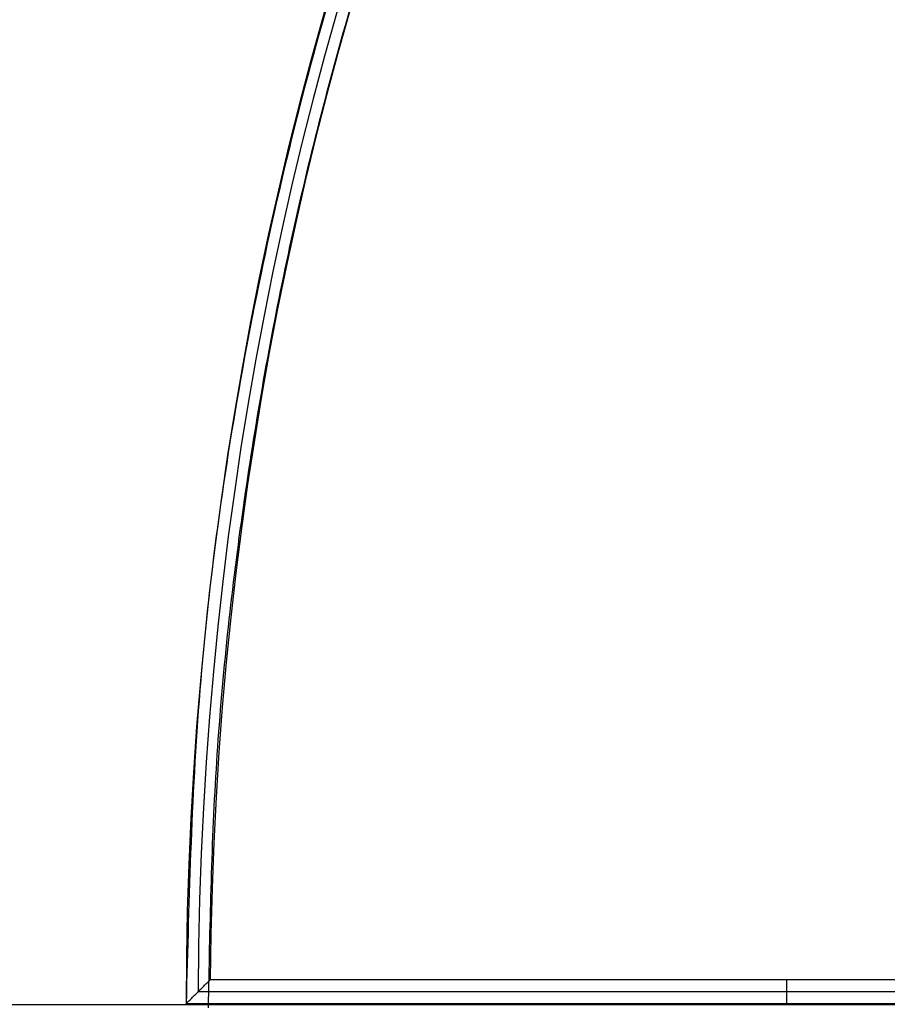
# Model space of a CAD drawing. Units: centimetres. Extents: x 717 to 1257, y 187 to 626.
# Drawn here: x 862 to 880, y 402 to 422 of the extents above; entities that cross this region are included whole.
import ezdxf

# ---------------------------------------------------------------- set-up
doc = ezdxf.new("R2010")
doc.units = ezdxf.units.CM
for name, color, linetype, true_color in [('Gumy', 7, 'Continuous', 0xbf0000), ('Pudlo', 254, 'Continuous', 0xbebebe), ('WYMIARY', 7, 'Continuous', 0x000000), ('WYMIARY STREFY', 6, 'Continuous', 0xff00ff)]:
    doc.layers.add(name, color=color, linetype=linetype, true_color=true_color)
doc.styles.add('Arial Normalny', font='arial.ttf')
doc.dimstyles.new('TRAMPOL', dxfattribs={"dimscale": 1.1, "dimtxt": 7, "dimasz": 10, "dimexe": 5, "dimexo": 5, "dimgap": 1.1, "dimtad": 1, "dimtoh": 1, "dimdec": 0, "dimzin": 1, "dimdsep": 46, "dimtxsty": 'Arial Normalny', "dimcen": 5, "dimazin": 1, "dimtfac": 1, "dimtdec": 4, "dimtix": 1, "dimtofl": 0, "dimtmove": 1, "dimatfit": 3, "dimfxl": 10, "dimtolj": 1, "dimtzin": 1, "dimarcsym": 0})

# ---------------------------------------------------------------- blocks, each defined once
blk = doc.blocks.new('*D4')
at = {"layer": 'Defpoints', "color": 0, "transparency": 16777216}
for p in [(865.64, 401.663), (824.205, 376.637), (865.672, 376.637)]:
    blk.add_point(p, dxfattribs=at)
at = {"layer": 'WYMIARY', "color": 0, "lineweight": -2, "transparency": 16777216}
for p, q in [((860.14, 401.663), (818.705, 401.663)), ((824.205, 390.663), (824.205, 387.637)), ((860.172, 376.637), (818.705, 376.637))]:
    blk.add_line(p, q, dxfattribs=at)
at = {"layer": 'WYMIARY', "color": 0, "transparency": 16777216}
for points in [[(826.038, 390.663), (822.372, 390.663), (824.205, 401.663)], [(822.372, 387.637), (826.038, 387.637), (824.205, 376.637)]]:
    blk.add_solid(points, dxfattribs=at)
at = {"layer": 'WYMIARY', "color": 0, "transparency": 16777216, "insert": (819.064, 389.15), "char_height": 7.7, "attachment_point": 5, "rotation": 90, "style": 'Arial Normalny'}
blk.add_mtext('\\A1;25', dxfattribs=at)
blk = doc.blocks.new('*D5')
at = {"layer": 'Defpoints', "color": 0, "transparency": 16777216}
for p in [(940.623, 451.661), (824.205, 401.637), (940.123, 401.637)]:
    blk.add_point(p, dxfattribs=at)
at = {"layer": 'WYMIARY', "color": 0, "lineweight": -2, "transparency": 16777216}
for p, q in [((935.123, 451.661), (818.705, 451.661)), ((824.205, 440.661), (824.205, 412.637)), ((934.623, 401.637), (818.705, 401.637))]:
    blk.add_line(p, q, dxfattribs=at)
at = {"layer": 'WYMIARY', "color": 0, "transparency": 16777216}
for points in [[(826.038, 440.661), (822.372, 440.661), (824.205, 451.661)], [(822.372, 412.637), (826.038, 412.637), (824.205, 401.637)]]:
    blk.add_solid(points, dxfattribs=at)
at = {"layer": 'WYMIARY', "color": 0, "transparency": 16777216, "insert": (819.064, 426.649), "char_height": 7.7, "attachment_point": 5, "rotation": 90, "style": 'Arial Normalny'}
blk.add_mtext('\\A1;50', dxfattribs=at)

msp = doc.modelspace()

# ---------------------------------------------------------------- linework, layer by layer
at = {"layer": 'Gumy'}
for p, q in [((890.157, 402.163, -6.937), (866.142, 402.163, -6.937)), ((890.655, 401.663, -7.437), (865.64, 401.663, -7.437)), ((865.64, 401.663, -9.437), (890.655, 401.663, -9.437)), ((878.147, 401.663, -7.437), (878.147, 401.663, -11.937))]:
    msp.add_line(p, q, dxfattribs=at)
for centre, radius, start, end in [((940.654, 401.662, -7.437), 75.014, 90.02371, 179.99916), ((940.654, 401.662, -7.187), 74.764, 90.21538, 179.80756), ((940.654, 401.662, -6.937), 74.514, 90.40834, 179.61468)]:
    msp.add_arc(centre, radius, start, end, dxfattribs=at)
for points in [[(940.623, 476.676, -11.937), (865.641, 476.645, -11.937), (865.64, 401.663, -11.937)], [(940.623, 476.676, -9.437), (865.641, 476.645, -9.437), (865.64, 401.663, -9.437)]]:
    msp.add_rational_spline(points, [0.999828635732, 0.707195538965, 0.999993895363], degree=2, dxfattribs=at)
msp.add_open_spline([(865.64, 401.663, -7.437), (865.65, 401.673, -7.427), (865.669, 401.693, -7.408), (865.699, 401.722, -7.378), (865.728, 401.751, -7.349), (865.758, 401.781, -7.319), (865.787, 401.81, -7.29), (865.817, 401.84, -7.261), (865.846, 401.869, -7.231), (865.876, 401.898, -7.202), (865.905, 401.928, -7.172), (865.935, 401.957, -7.143), (865.964, 401.987, -7.113), (865.994, 402.016, -7.084), (866.023, 402.046, -7.055), (866.053, 402.075, -7.025), (866.082, 402.104, -6.996), (866.112, 402.134, -6.966), (866.132, 402.153, -6.947), (866.142, 402.163, -6.937)], degree=3, knots=[0, 0, 0, 0, 0.0509463, 0.1018992, 0.1528588, 0.2038251, 0.254798, 0.3057777, 0.3567641, 0.4077573, 0.4587571, 0.5097637, 0.5607771, 0.6117972, 0.6628241, 0.7138578, 0.7648983, 0.8159456, 0.8669997, 0.8669997, 0.8669997, 0.8669997], dxfattribs=at)
for points in [[(878.147, 401.663, -7.437), (878.147, 401.913, -7.187), (878.147, 402.163, -6.937)], [(890.405, 401.913, -7.187), (878.148, 401.913, -7.187), (865.89, 401.913, -7.187)], [(890.655, 401.663, -11.937), (878.147, 401.663, -11.937), (865.64, 401.663, -11.937)], [(865.64, 401.663, -11.937), (865.64, 401.663, -9.687), (865.64, 401.663, -7.437)]]:
    msp.add_open_spline(points, degree=2, dxfattribs=at)
at = {"layer": 'Pudlo'}
for points in [[(866.105, 401.576, -11.852), (866.087, 446.86, -11.852), (906.265, 467.75, -11.852), (972.41, 502.143, -11.852), (1006.802, 435.997, -11.852), (1015.216, 419.815, -11.852), (1015.209, 401.576, -11.852)], [(866.105, 401.576, -46.852), (866.087, 446.86, -46.852), (906.265, 467.75, -46.852), (972.41, 502.143, -46.852), (1006.802, 435.997, -46.852), (1015.216, 419.815, -46.852), (1015.209, 401.576, -46.852)], [(866.105, 401.576, -29.352), (866.087, 446.86, -29.352), (906.265, 467.75, -29.352), (972.41, 502.143, -29.352), (1006.802, 435.997, -29.352), (1015.216, 419.815, -29.352), (1015.209, 401.576, -29.352)]]:
    msp.add_rational_spline(points, [0.873892299661, 0.798977166173, 1, 0.707106781187, 1, 0.907987118133, 0.873786229755], degree=2, knots=[-314.586389, -314.586389, -314.586389, -234.212339, -234.212339, -117.10617, -117.10617, -80.317076, -80.317076, -80.317076], dxfattribs=at)
at = {"layer": 'WYMIARY STREFY', "lineweight": 60}
msp.add_arc((941.461, 401.636), 224.063, 0, 180, dxfattribs=at)

# ---------------------------------------------------------------- dimensions: what is measured, and where the dimension line sits
at = {"layer": 'WYMIARY'}
for base, p1, p2, picture, middle in [((824.205, 401.637), (940.623, 451.661), (940.123, 401.637), '*D5', (819.064, 426.649)), ((824.205, 376.637), (865.64, 401.663), (865.672, 376.637), '*D4', (819.064, 389.15))]:
    dim = msp.add_linear_dim(base=base, p1=p1, p2=p2, angle=90, dimstyle='TRAMPOL', override={"dimscale": 1.1, "dimtxt": 7, "dimasz": 10, "dimexe": 5, "dimexo": 5, "dimgap": 1.1, "dimtad": 1, "dimtih": 0, "dimtoh": 0, "dimdec": 0, "dimzin": 1, "dimtxsty": 'Arial Normalny', "dimsah": 0, "dimcen": 5, "dimadec": 2, "dimazin": 1, "dimtix": 0, "dimtmove": 0, "dimfxl": 10, "dimtzin": 1}, dxfattribs=at)
    dim.commit()
    dim.dimension.update_dxf_attribs({"geometry": picture, "text_midpoint": middle})

doc.saveas('drawing.dxf')
